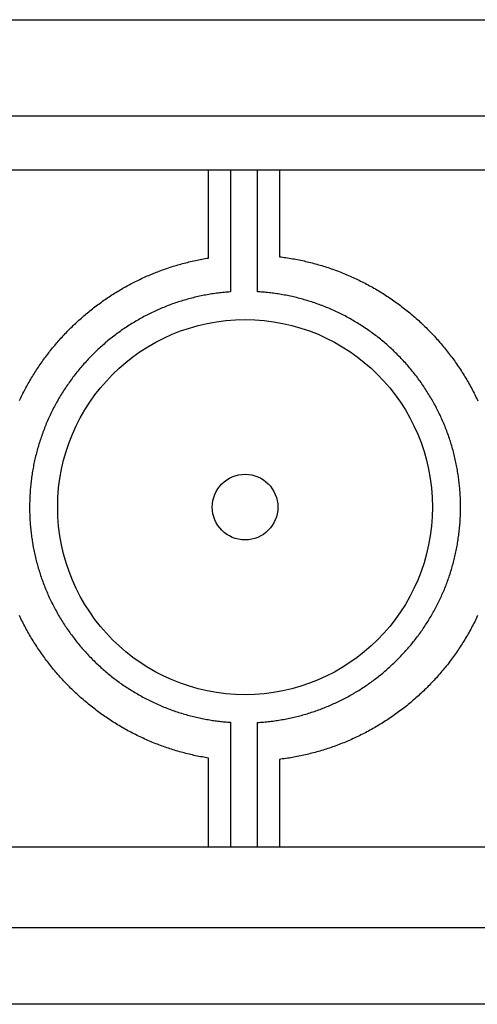
# Model space of a CAD drawing. Units: millimetres. Extents: x 1085 to 1355, y -33 to 110.
# Drawn here: x 1206 to 1237, y 43 to 110 of the extents above; entities that cross this region are included whole.
import ezdxf

# ---------------------------------------------------------------- set-up
doc = ezdxf.new("R2010")
doc.units = ezdxf.units.MM
doc.layers.add('Vector Layer 1', color=7, linetype='Continuous', lineweight=30)

msp = doc.modelspace()

# ---------------------------------------------------------------- linework, layer by layer
at = {"layer": 'Vector Layer 1', "color": 18, "lineweight": 30, "true_color": 0x000000}
for p, q in [((1104.595, 103.386), (1335.474, 103.386)), ((1218.626, 59.887), (1218.626, 59.887)), ((1104.595, 48.409), (1335.474, 48.409))]:
    msp.add_line(p, q, dxfattribs=at)
at = {"layer": 'Vector Layer 1', "color": 18, "lineweight": 30, "true_color": 0x000000, "extrusion": (0, 0, -1)}
for points in [[(-1104.595, 43.212), (-1104.595, 109.887), (-1104.595, 109.887), (-1335.474, 109.887), (-1335.474, 109.887), (-1335.474, 43.212), (-1335.474, 43.212), (-1104.595, 43.212)], [(-1205.818, 84.093), (-1205.864, 84.191), (-1205.912, 84.29), (-1205.96, 84.388), (-1206.008, 84.485), (-1206.057, 84.583), (-1206.107, 84.68), (-1206.158, 84.776), (-1206.208, 84.873), (-1206.26, 84.968), (-1206.312, 85.064), (-1206.365, 85.159), (-1206.418, 85.254), (-1206.472, 85.348), (-1206.526, 85.442), (-1206.581, 85.536), (-1206.637, 85.629), (-1206.693, 85.722), (-1206.75, 85.815), (-1206.807, 85.907), (-1206.865, 85.999), (-1206.924, 86.09), (-1206.983, 86.181), (-1207.042, 86.271), (-1207.102, 86.361), (-1207.163, 86.451), (-1207.224, 86.541), (-1207.286, 86.629), (-1207.348, 86.718), (-1207.411, 86.806), (-1207.475, 86.894), (-1207.538, 86.981), (-1207.603, 87.068), (-1207.668, 87.154), (-1207.733, 87.24), (-1207.8, 87.326), (-1207.866, 87.411), (-1207.933, 87.496), (-1208.001, 87.58), (-1208.069, 87.664), (-1208.138, 87.747), (-1208.207, 87.83), (-1208.277, 87.913), (-1208.347, 87.995), (-1208.418, 88.077), (-1208.489, 88.158), (-1208.561, 88.239), (-1208.633, 88.319), (-1208.705, 88.399), (-1208.779, 88.478), (-1208.852, 88.557), (-1208.927, 88.635), (-1209.001, 88.713), (-1209.076, 88.791), (-1209.152, 88.868), (-1209.228, 88.944), (-1209.305, 89.02), (-1209.382, 89.096), (-1209.46, 89.171), (-1209.538, 89.246), (-1209.616, 89.32), (-1209.695, 89.393), (-1209.774, 89.467), (-1209.854, 89.539), (-1209.935, 89.611), (-1210.015, 89.683), (-1210.097, 89.754), (-1210.178, 89.825), (-1210.261, 89.895), (-1210.343, 89.965), (-1210.426, 90.034), (-1210.51, 90.102), (-1210.594, 90.17), (-1210.678, 90.238), (-1210.763, 90.305), (-1210.848, 90.372), (-1210.934, 90.438), (-1211.02, 90.503), (-1211.106, 90.568), (-1211.193, 90.632), (-1211.281, 90.696), (-1211.368, 90.76), (-1211.457, 90.822), (-1211.545, 90.885), (-1211.634, 90.946), (-1211.724, 91.008), (-1211.813, 91.068), (-1211.904, 91.128), (-1211.994, 91.188), (-1212.085, 91.247), (-1212.177, 91.305), (-1212.268, 91.363), (-1212.361, 91.42), (-1212.453, 91.477), (-1212.546, 91.533), (-1212.64, 91.588), (-1212.733, 91.643), (-1212.827, 91.698), (-1212.922, 91.752), (-1213.017, 91.805), (-1213.112, 91.857), (-1213.208, 91.91), (-1213.304, 91.961), (-1213.4, 92.012), (-1213.497, 92.062), (-1213.594, 92.112), (-1213.691, 92.161), (-1213.789, 92.209), (-1213.887, 92.257), (-1213.985, 92.305), (-1214.084, 92.351), (-1214.183, 92.397), (-1214.283, 92.443), (-1214.383, 92.488), (-1214.483, 92.532), (-1214.583, 92.575), (-1214.684, 92.618), (-1214.785, 92.661), (-1214.887, 92.702), (-1214.989, 92.743), (-1215.091, 92.784), (-1215.193, 92.824), (-1215.296, 92.863), (-1215.399, 92.901), (-1215.503, 92.939), (-1215.606, 92.976), (-1215.71, 93.013), (-1215.815, 93.049), (-1215.919, 93.084), (-1216.024, 93.119), (-1216.129, 93.153), (-1216.235, 93.186), (-1216.341, 93.219), (-1216.447, 93.251), (-1216.553, 93.282), (-1216.66, 93.313), (-1216.767, 93.343), (-1216.874, 93.372), (-1216.982, 93.401), (-1217.089, 93.429), (-1217.198, 93.456), (-1217.306, 93.482), (-1217.415, 93.508), (-1217.523, 93.534), (-1217.633, 93.558), (-1217.742, 93.582), (-1217.852, 93.605), (-1217.962, 93.627), (-1218.072, 93.649), (-1218.182, 93.67), (-1218.293, 93.69), (-1218.404, 93.71), (-1218.515, 93.729), (-1218.626, 93.747), (-1218.626, 93.747), (-1218.626, 99.703)], [(-1223.433, 99.703), (-1223.433, 93.836), (-1223.433, 93.836), (-1223.546, 93.822), (-1223.658, 93.808), (-1223.77, 93.792), (-1223.882, 93.776), (-1223.994, 93.759), (-1224.105, 93.741), (-1224.217, 93.723), (-1224.328, 93.704), (-1224.44, 93.684), (-1224.551, 93.663), (-1224.662, 93.642), (-1224.773, 93.62), (-1224.883, 93.597), (-1224.994, 93.573), (-1225.104, 93.549), (-1225.215, 93.524), (-1225.325, 93.498), (-1225.435, 93.472), (-1225.544, 93.444), (-1225.654, 93.416), (-1225.763, 93.388), (-1225.872, 93.358), (-1225.981, 93.328), (-1226.09, 93.297), (-1226.199, 93.266), (-1226.307, 93.233), (-1226.415, 93.2), (-1226.523, 93.167), (-1226.631, 93.132), (-1226.738, 93.097), (-1226.846, 93.061), (-1226.846, 93.061), (-1226.953, 93.025), (-1227.061, 92.987), (-1227.168, 92.949), (-1227.275, 92.91), (-1227.381, 92.87), (-1227.487, 92.83), (-1227.593, 92.789), (-1227.699, 92.747), (-1227.805, 92.705), (-1227.91, 92.661), (-1228.015, 92.618), (-1228.119, 92.573), (-1228.223, 92.528), (-1228.327, 92.482), (-1228.431, 92.435), (-1228.534, 92.388), (-1228.637, 92.339), (-1228.74, 92.291), (-1228.842, 92.241), (-1228.944, 92.191), (-1229.046, 92.14), (-1229.147, 92.089), (-1229.248, 92.037), (-1229.349, 91.984), (-1229.449, 91.93), (-1229.549, 91.876), (-1229.649, 91.821), (-1229.748, 91.766), (-1229.847, 91.71), (-1229.945, 91.653), (-1230.043, 91.596), (-1230.141, 91.538), (-1230.238, 91.479), (-1230.335, 91.419), (-1230.432, 91.359), (-1230.528, 91.299), (-1230.624, 91.238), (-1230.719, 91.176), (-1230.814, 91.113), (-1230.909, 91.05), (-1231.003, 90.986), (-1231.096, 90.922), (-1231.19, 90.857), (-1231.282, 90.791), (-1231.375, 90.725), (-1231.467, 90.658), (-1231.558, 90.591), (-1231.649, 90.523), (-1231.74, 90.454), (-1231.83, 90.385), (-1231.92, 90.315), (-1232.009, 90.245), (-1232.098, 90.174), (-1232.186, 90.102), (-1232.274, 90.03), (-1232.361, 89.957), (-1232.448, 89.884), (-1232.534, 89.81), (-1232.62, 89.735), (-1232.706, 89.66), (-1232.791, 89.585), (-1232.875, 89.508), (-1232.875, 89.508), (-1232.96, 89.431), (-1233.044, 89.352), (-1233.128, 89.274), (-1233.211, 89.194), (-1233.294, 89.114), (-1233.376, 89.034), (-1233.458, 88.953), (-1233.539, 88.871), (-1233.62, 88.789), (-1233.7, 88.706), (-1233.779, 88.623), (-1233.858, 88.54), (-1233.937, 88.455), (-1234.015, 88.371), (-1234.092, 88.285), (-1234.169, 88.199), (-1234.245, 88.113), (-1234.32, 88.026), (-1234.395, 87.939), (-1234.469, 87.851), (-1234.543, 87.763), (-1234.616, 87.674), (-1234.689, 87.585), (-1234.761, 87.495), (-1234.832, 87.405), (-1234.903, 87.314), (-1234.974, 87.223), (-1235.043, 87.131), (-1235.112, 87.039), (-1235.18, 86.947), (-1235.248, 86.854), (-1235.315, 86.76), (-1235.382, 86.667), (-1235.448, 86.572), (-1235.513, 86.477), (-1235.578, 86.382), (-1235.642, 86.287), (-1235.705, 86.191), (-1235.768, 86.094), (-1235.83, 85.997), (-1235.891, 85.9), (-1235.952, 85.802), (-1236.012, 85.704), (-1236.071, 85.605), (-1236.13, 85.507), (-1236.188, 85.407), (-1236.246, 85.308), (-1236.302, 85.207), (-1236.358, 85.107), (-1236.414, 85.006), (-1236.468, 84.905), (-1236.522, 84.803), (-1236.576, 84.701), (-1236.628, 84.599), (-1236.68, 84.496), (-1236.732, 84.393), (-1236.782, 84.29), (-1236.832, 84.186), (-1236.881, 84.082)], [(-1218.626, 53.874), (-1218.626, 59.887), (-1218.626, 59.887), (-1218.521, 59.904), (-1218.417, 59.922), (-1218.312, 59.94), (-1218.312, 59.94), (-1218.201, 59.96), (-1218.09, 59.981), (-1217.979, 60.003), (-1217.868, 60.025), (-1217.758, 60.048), (-1217.648, 60.072), (-1217.538, 60.097), (-1217.428, 60.122), (-1217.318, 60.148), (-1217.208, 60.175), (-1217.099, 60.202), (-1216.99, 60.231), (-1216.881, 60.26), (-1216.772, 60.289), (-1216.663, 60.32), (-1216.555, 60.351), (-1216.446, 60.383), (-1216.338, 60.415), (-1216.231, 60.449), (-1216.123, 60.483), (-1216.016, 60.517), (-1215.909, 60.553), (-1215.802, 60.589), (-1215.695, 60.626), (-1215.589, 60.663), (-1215.482, 60.701), (-1215.376, 60.74), (-1215.271, 60.78), (-1215.165, 60.82), (-1215.06, 60.861), (-1215.06, 60.861), (-1214.953, 60.904), (-1214.845, 60.948), (-1214.738, 60.992), (-1214.632, 61.037), (-1214.526, 61.082), (-1214.42, 61.129), (-1214.314, 61.176), (-1214.209, 61.224), (-1214.104, 61.272), (-1213.999, 61.322), (-1213.895, 61.372), (-1213.791, 61.423), (-1213.687, 61.474), (-1213.584, 61.526), (-1213.481, 61.579), (-1213.378, 61.632), (-1213.276, 61.687), (-1213.174, 61.742), (-1213.073, 61.797), (-1212.972, 61.853), (-1212.871, 61.91), (-1212.771, 61.968), (-1212.671, 62.026), (-1212.571, 62.085), (-1212.472, 62.145), (-1212.373, 62.205), (-1212.275, 62.266), (-1212.177, 62.328), (-1212.08, 62.39), (-1211.983, 62.453), (-1211.886, 62.517), (-1211.79, 62.581), (-1211.694, 62.646), (-1211.599, 62.711), (-1211.504, 62.778), (-1211.409, 62.844), (-1211.315, 62.912), (-1211.222, 62.98), (-1211.129, 63.049), (-1211.036, 63.118), (-1210.944, 63.188), (-1210.852, 63.258), (-1210.761, 63.33), (-1210.67, 63.401), (-1210.58, 63.474), (-1210.49, 63.547), (-1210.401, 63.62), (-1210.312, 63.694), (-1210.224, 63.769), (-1210.136, 63.845), (-1210.049, 63.921), (-1209.962, 63.997), (-1209.876, 64.074), (-1209.79, 64.152), (-1209.705, 64.23), (-1209.62, 64.309), (-1209.536, 64.388), (-1209.453, 64.468), (-1209.37, 64.549), (-1209.37, 64.549), (-1209.288, 64.629), (-1209.208, 64.709), (-1209.127, 64.79), (-1209.048, 64.872), (-1208.968, 64.954), (-1208.89, 65.036), (-1208.812, 65.12), (-1208.734, 65.203), (-1208.657, 65.287), (-1208.581, 65.372), (-1208.505, 65.457), (-1208.43, 65.543), (-1208.355, 65.629), (-1208.281, 65.715), (-1208.208, 65.802), (-1208.135, 65.89), (-1208.062, 65.978), (-1207.991, 66.066), (-1207.919, 66.155), (-1207.849, 66.245), (-1207.779, 66.335), (-1207.709, 66.425), (-1207.64, 66.516), (-1207.572, 66.607), (-1207.505, 66.699), (-1207.438, 66.791), (-1207.371, 66.884), (-1207.305, 66.977), (-1207.24, 67.07), (-1207.176, 67.164), (-1207.112, 67.259), (-1207.048, 67.353), (-1206.986, 67.449), (-1206.924, 67.544), (-1206.862, 67.64), (-1206.801, 67.737), (-1206.741, 67.833), (-1206.682, 67.931), (-1206.623, 68.028), (-1206.565, 68.126), (-1206.507, 68.224), (-1206.45, 68.323), (-1206.394, 68.422), (-1206.338, 68.522), (-1206.283, 68.622), (-1206.229, 68.722), (-1206.176, 68.822), (-1206.123, 68.923), (-1206.071, 69.025), (-1206.019, 69.126), (-1205.968, 69.228), (-1205.918, 69.331), (-1205.869, 69.433), (-1205.82, 69.536)], [(-1236.872, 69.532), (-1236.823, 69.428), (-1236.773, 69.325), (-1236.722, 69.221), (-1236.671, 69.118), (-1236.618, 69.016), (-1236.566, 68.913), (-1236.512, 68.811), (-1236.458, 68.71), (-1236.403, 68.609), (-1236.347, 68.508), (-1236.291, 68.407), (-1236.234, 68.307), (-1236.177, 68.208), (-1236.119, 68.108), (-1236.06, 68.009), (-1236, 67.911), (-1235.94, 67.813), (-1235.879, 67.715), (-1235.817, 67.618), (-1235.755, 67.521), (-1235.692, 67.425), (-1235.629, 67.329), (-1235.565, 67.233), (-1235.5, 67.138), (-1235.435, 67.043), (-1235.369, 66.949), (-1235.302, 66.855), (-1235.235, 66.762), (-1235.167, 66.669), (-1235.098, 66.576), (-1235.029, 66.484), (-1234.959, 66.393), (-1234.889, 66.302), (-1234.818, 66.211), (-1234.746, 66.121), (-1234.674, 66.031), (-1234.602, 65.942), (-1234.528, 65.853), (-1234.454, 65.765), (-1234.38, 65.677), (-1234.305, 65.59), (-1234.229, 65.503), (-1234.153, 65.417), (-1234.076, 65.331), (-1233.999, 65.246), (-1233.921, 65.161), (-1233.842, 65.077), (-1233.763, 64.994), (-1233.683, 64.91), (-1233.603, 64.828), (-1233.522, 64.746), (-1233.441, 64.664), (-1233.359, 64.583), (-1233.277, 64.503), (-1233.194, 64.423), (-1233.11, 64.344), (-1233.026, 64.265), (-1233.026, 64.265), (-1232.942, 64.187), (-1232.856, 64.109), (-1232.77, 64.032), (-1232.684, 63.955), (-1232.597, 63.879), (-1232.51, 63.803), (-1232.422, 63.728), (-1232.334, 63.654), (-1232.245, 63.58), (-1232.155, 63.507), (-1232.065, 63.435), (-1231.975, 63.363), (-1231.884, 63.292), (-1231.793, 63.221), (-1231.701, 63.151), (-1231.609, 63.081), (-1231.516, 63.013), (-1231.423, 62.944), (-1231.33, 62.877), (-1231.235, 62.81), (-1231.141, 62.743), (-1231.046, 62.678), (-1230.951, 62.613), (-1230.855, 62.548), (-1230.759, 62.484), (-1230.662, 62.421), (-1230.565, 62.359), (-1230.467, 62.297), (-1230.369, 62.236), (-1230.271, 62.175), (-1230.172, 62.115), (-1230.073, 62.056), (-1229.974, 61.998), (-1229.874, 61.94), (-1229.774, 61.883), (-1229.673, 61.826), (-1229.572, 61.77), (-1229.47, 61.715), (-1229.369, 61.661), (-1229.266, 61.607), (-1229.164, 61.554), (-1229.061, 61.501), (-1228.958, 61.45), (-1228.854, 61.399), (-1228.75, 61.348), (-1228.646, 61.299), (-1228.541, 61.25), (-1228.437, 61.202), (-1228.331, 61.154), (-1228.226, 61.108), (-1228.12, 61.062), (-1228.014, 61.016), (-1227.907, 60.972), (-1227.8, 60.928), (-1227.693, 60.885), (-1227.586, 60.842), (-1227.478, 60.801), (-1227.37, 60.76), (-1227.262, 60.72), (-1227.153, 60.68), (-1227.044, 60.641), (-1227.044, 60.641), (-1226.938, 60.604), (-1226.83, 60.568), (-1226.723, 60.532), (-1226.616, 60.497), (-1226.508, 60.463), (-1226.4, 60.429), (-1226.292, 60.396), (-1226.183, 60.364), (-1226.075, 60.333), (-1225.966, 60.302), (-1225.857, 60.272), (-1225.748, 60.242), (-1225.639, 60.214), (-1225.529, 60.186), (-1225.419, 60.159), (-1225.309, 60.132), (-1225.199, 60.107), (-1225.089, 60.082), (-1224.979, 60.058), (-1224.868, 60.034), (-1224.757, 60.011), (-1224.647, 59.989), (-1224.536, 59.968), (-1224.424, 59.947), (-1224.313, 59.928), (-1224.202, 59.909), (-1224.09, 59.89), (-1223.978, 59.873), (-1223.867, 59.856), (-1223.755, 59.84), (-1223.643, 59.824), (-1223.53, 59.81), (-1223.53, 59.81), (-1223.433, 59.798), (-1223.433, 59.798), (-1223.433, 53.874)]]:
    msp.add_lwpolyline(points, dxfattribs=at)
at = {"layer": 'Vector Layer 1', "color": 18, "lineweight": 30, "true_color": 0x000000}
msp.add_lwpolyline([(1221.942, 53.874), (1221.942, 59.683), (1221.942, 59.683), (1221.942, 62.299), (1221.942, 62.299), (1222.048, 62.305), (1222.154, 62.312), (1222.259, 62.32), (1222.365, 62.329), (1222.47, 62.338), (1222.575, 62.348), (1222.68, 62.359), (1222.785, 62.371), (1222.889, 62.383), (1222.993, 62.396), (1223.097, 62.41), (1223.201, 62.425), (1223.305, 62.44), (1223.408, 62.456), (1223.511, 62.473), (1223.614, 62.49), (1223.716, 62.508), (1223.818, 62.527), (1223.92, 62.546), (1224.022, 62.567), (1224.124, 62.588), (1224.225, 62.609), (1224.326, 62.632), (1224.427, 62.655), (1224.527, 62.678), (1224.627, 62.703), (1224.727, 62.728), (1224.827, 62.754), (1224.926, 62.78), (1225.025, 62.807), (1225.124, 62.835), (1225.223, 62.864), (1225.321, 62.893), (1225.419, 62.923), (1225.516, 62.953), (1225.614, 62.984), (1225.711, 63.016), (1225.808, 63.049), (1225.904, 63.082), (1226, 63.116), (1226.096, 63.15), (1226.192, 63.185), (1226.287, 63.221), (1226.382, 63.257), (1226.476, 63.294), (1226.571, 63.332), (1226.664, 63.37), (1226.758, 63.409), (1226.851, 63.449), (1226.944, 63.489), (1227.037, 63.53), (1227.129, 63.571), (1227.221, 63.613), (1227.313, 63.656), (1227.404, 63.699), (1227.495, 63.743), (1227.585, 63.787), (1227.676, 63.832), (1227.765, 63.878), (1227.855, 63.924), (1227.944, 63.971), (1228.033, 64.018), (1228.121, 64.067), (1228.209, 64.115), (1228.297, 64.164), (1228.384, 64.214), (1228.471, 64.265), (1228.557, 64.316), (1228.643, 64.367), (1228.729, 64.419), (1228.815, 64.472), (1228.9, 64.525), (1228.984, 64.579), (1229.068, 64.633), (1229.152, 64.688), (1229.235, 64.744), (1229.318, 64.8), (1229.401, 64.856), (1229.483, 64.914), (1229.565, 64.971), (1229.646, 65.03), (1229.727, 65.088), (1229.808, 65.148), (1229.888, 65.208), (1229.967, 65.268), (1230.046, 65.329), (1230.125, 65.39), (1230.204, 65.452), (1230.281, 65.515), (1230.359, 65.578), (1230.436, 65.641), (1230.513, 65.705), (1230.589, 65.77), (1230.664, 65.835), (1230.74, 65.9), (1230.814, 65.967), (1230.889, 66.033), (1230.963, 66.1), (1231.036, 66.168), (1231.109, 66.236), (1231.181, 66.304), (1231.254, 66.373), (1231.325, 66.443), (1231.396, 66.513), (1231.467, 66.583), (1231.537, 66.654), (1231.606, 66.726), (1231.676, 66.798), (1231.744, 66.87), (1231.812, 66.943), (1231.88, 67.016), (1231.947, 67.09), (1232.014, 67.164), (1232.08, 67.239), (1232.146, 67.314), (1232.211, 67.39), (1232.276, 67.466), (1232.34, 67.542), (1232.403, 67.619), (1232.466, 67.697), (1232.529, 67.774), (1232.591, 67.853), (1232.653, 67.931), (1232.714, 68.01), (1232.774, 68.09), (1232.834, 68.17), (1232.893, 68.25), (1232.952, 68.331), (1233.011, 68.412), (1233.068, 68.494), (1233.126, 68.576), (1233.182, 68.658), (1233.238, 68.741), (1233.294, 68.825), (1233.349, 68.908), (1233.404, 68.992), (1233.457, 69.077), (1233.511, 69.162), (1233.564, 69.247), (1233.616, 69.332), (1233.667, 69.419), (1233.718, 69.505), (1233.769, 69.592), (1233.819, 69.679), (1233.868, 69.766), (1233.917, 69.854), (1233.965, 69.942), (1234.013, 70.031), (1234.06, 70.12), (1234.106, 70.209), (1234.152, 70.299), (1234.197, 70.389), (1234.241, 70.48), (1234.285, 70.57), (1234.329, 70.662), (1234.371, 70.753), (1234.414, 70.845), (1234.455, 70.937), (1234.496, 71.029), (1234.536, 71.122), (1234.576, 71.215), (1234.615, 71.309), (1234.653, 71.403), (1234.691, 71.497), (1234.728, 71.591), (1234.764, 71.686), (1234.8, 71.781), (1234.835, 71.877), (1234.87, 71.972), (1234.904, 72.068), (1234.937, 72.165), (1234.97, 72.261), (1235.001, 72.358), (1235.033, 72.455), (1235.063, 72.553), (1235.093, 72.651), (1235.123, 72.749), (1235.151, 72.847), (1235.179, 72.946), (1235.206, 73.045), (1235.233, 73.144), (1235.259, 73.244), (1235.284, 73.343), (1235.308, 73.443), (1235.332, 73.544), (1235.355, 73.644), (1235.378, 73.745), (1235.4, 73.846), (1235.421, 73.948), (1235.441, 74.049), (1235.461, 74.151), (1235.479, 74.253), (1235.498, 74.356), (1235.515, 74.458), (1235.532, 74.561), (1235.548, 74.664), (1235.563, 74.768), (1235.578, 74.871), (1235.592, 74.975), (1235.605, 75.079), (1235.618, 75.183), (1235.629, 75.288), (1235.64, 75.392), (1235.65, 75.497), (1235.66, 75.603), (1235.669, 75.708), (1235.677, 75.813), (1235.684, 75.919), (1235.69, 76.025), (1235.696, 76.131), (1235.701, 76.238), (1235.705, 76.344), (1235.709, 76.451), (1235.712, 76.558), (1235.714, 76.665), (1235.715, 76.773), (1235.715, 76.88), (1235.715, 76.88), (1235.714, 76.965), (1235.713, 77.051), (1235.712, 77.136), (1235.711, 77.221), (1235.709, 77.307), (1235.706, 77.392), (1235.703, 77.477), (1235.7, 77.562), (1235.696, 77.648), (1235.691, 77.733), (1235.686, 77.818), (1235.686, 77.818), (1235.679, 77.911), (1235.672, 78.003), (1235.665, 78.096), (1235.657, 78.188), (1235.649, 78.28), (1235.64, 78.373), (1235.63, 78.465), (1235.62, 78.557), (1235.62, 78.557), (1235.608, 78.661), (1235.595, 78.765), (1235.581, 78.869), (1235.566, 78.972), (1235.551, 79.076), (1235.535, 79.179), (1235.518, 79.282), (1235.501, 79.385), (1235.483, 79.488), (1235.464, 79.591), (1235.444, 79.694), (1235.424, 79.797), (1235.403, 79.899), (1235.381, 80.001), (1235.381, 80.001), (1235.358, 80.105), (1235.334, 80.209), (1235.31, 80.312), (1235.284, 80.416), (1235.258, 80.519), (1235.231, 80.622), (1235.204, 80.724), (1235.176, 80.827), (1235.147, 80.929), (1235.117, 81.031), (1235.086, 81.133), (1235.055, 81.235), (1235.023, 81.336), (1234.99, 81.437), (1234.956, 81.538), (1234.922, 81.639), (1234.887, 81.739), (1234.851, 81.839), (1234.815, 81.939), (1234.778, 82.039), (1234.74, 82.138), (1234.701, 82.237), (1234.662, 82.336), (1234.622, 82.435), (1234.581, 82.533), (1234.539, 82.631), (1234.497, 82.728), (1234.497, 82.728), (1234.454, 82.826), (1234.411, 82.922), (1234.366, 83.019), (1234.321, 83.115), (1234.275, 83.211), (1234.229, 83.307), (1234.182, 83.402), (1234.134, 83.497), (1234.085, 83.591), (1234.036, 83.685), (1233.986, 83.779), (1233.936, 83.873), (1233.884, 83.966), (1233.832, 84.058), (1233.78, 84.151), (1233.726, 84.242), (1233.672, 84.334), (1233.618, 84.425), (1233.562, 84.516), (1233.506, 84.606), (1233.45, 84.696), (1233.393, 84.785), (1233.335, 84.875), (1233.276, 84.963), (1233.217, 85.051), (1233.157, 85.139), (1233.097, 85.227), (1233.035, 85.313), (1232.974, 85.4), (1232.911, 85.486), (1232.848, 85.571), (1232.785, 85.657), (1232.721, 85.741), (1232.656, 85.825), (1232.59, 85.909), (1232.524, 85.992), (1232.458, 86.075), (1232.39, 86.157), (1232.323, 86.239), (1232.254, 86.32), (1232.185, 86.401), (1232.116, 86.482), (1232.046, 86.561), (1231.975, 86.641), (1231.903, 86.719), (1231.832, 86.798), (1231.759, 86.875), (1231.686, 86.953), (1231.613, 87.029), (1231.539, 87.106), (1231.464, 87.181), (1231.389, 87.256), (1231.313, 87.331), (1231.313, 87.331), (1231.237, 87.405), (1231.16, 87.478), (1231.082, 87.551), (1231.004, 87.623), (1230.926, 87.695), (1230.847, 87.766), (1230.767, 87.837), (1230.687, 87.907), (1230.607, 87.977), (1230.526, 88.045), (1230.444, 88.114), (1230.362, 88.181), (1230.28, 88.248), (1230.197, 88.315), (1230.113, 88.381), (1230.029, 88.446), (1229.945, 88.511), (1229.86, 88.575), (1229.774, 88.638), (1229.689, 88.701), (1229.602, 88.763), (1229.516, 88.825), (1229.429, 88.886), (1229.341, 88.946), (1229.253, 89.006), (1229.165, 89.065), (1229.076, 89.123), (1228.986, 89.181), (1228.897, 89.238), (1228.807, 89.295), (1228.716, 89.351), (1228.625, 89.406), (1228.534, 89.46), (1228.442, 89.514), (1228.35, 89.567), (1228.258, 89.62), (1228.165, 89.671), (1228.071, 89.723), (1227.978, 89.773), (1227.884, 89.823), (1227.789, 89.872), (1227.695, 89.92), (1227.6, 89.968), (1227.504, 90.015), (1227.409, 90.061), (1227.312, 90.107), (1227.216, 90.152), (1227.119, 90.196), (1227.022, 90.239), (1226.925, 90.282), (1226.827, 90.324), (1226.729, 90.365), (1226.631, 90.406), (1226.631, 90.406), (1226.532, 90.446), (1226.433, 90.485), (1226.333, 90.523), (1226.233, 90.561), (1226.133, 90.598), (1226.033, 90.634), (1225.933, 90.67), (1225.832, 90.705), (1225.731, 90.739), (1225.629, 90.772), (1225.528, 90.805), (1225.426, 90.837), (1225.324, 90.868), (1225.222, 90.898), (1225.119, 90.928), (1225.017, 90.957), (1224.914, 90.985), (1224.811, 91.012), (1224.708, 91.039), (1224.604, 91.065), (1224.501, 91.09), (1224.397, 91.114), (1224.293, 91.137), (1224.188, 91.16), (1224.084, 91.182), (1223.98, 91.203), (1223.875, 91.224), (1223.875, 91.224), (1223.772, 91.243), (1223.668, 91.262), (1223.565, 91.28), (1223.461, 91.297), (1223.357, 91.313), (1223.253, 91.329), (1223.149, 91.344), (1223.045, 91.358), (1222.941, 91.371), (1222.837, 91.384), (1222.733, 91.396), (1222.628, 91.407), (1222.524, 91.418), (1222.419, 91.428), (1222.419, 91.428), (1222.324, 91.436), (1222.228, 91.443), (1222.133, 91.45), (1222.037, 91.456), (1221.942, 91.462), (1221.942, 91.462), (1221.942, 93.952), (1221.942, 93.952), (1221.942, 99.706), (1221.942, 99.706), (1220.118, 99.706), (1220.118, 99.706), (1220.118, 93.918), (1220.118, 93.918), (1220.118, 91.451), (1220.118, 91.451), (1220.013, 91.444), (1219.907, 91.436), (1219.802, 91.427), (1219.697, 91.417), (1219.592, 91.407), (1219.487, 91.396), (1219.382, 91.384), (1219.277, 91.371), (1219.172, 91.358), (1219.068, 91.343), (1219.068, 91.343), (1218.962, 91.328), (1218.858, 91.313), (1218.753, 91.296), (1218.648, 91.279), (1218.544, 91.26), (1218.439, 91.242), (1218.335, 91.222), (1218.231, 91.201), (1218.127, 91.18), (1218.023, 91.158), (1217.92, 91.136), (1217.816, 91.112), (1217.713, 91.088), (1217.61, 91.063), (1217.507, 91.037), (1217.404, 91.011), (1217.302, 90.983), (1217.199, 90.955), (1217.097, 90.927), (1216.995, 90.897), (1216.894, 90.867), (1216.792, 90.836), (1216.691, 90.804), (1216.59, 90.772), (1216.489, 90.739), (1216.389, 90.705), (1216.288, 90.67), (1216.188, 90.635), (1216.088, 90.599), (1216.088, 90.599), (1215.989, 90.562), (1215.89, 90.525), (1215.791, 90.487), (1215.693, 90.448), (1215.595, 90.408), (1215.497, 90.368), (1215.399, 90.327), (1215.302, 90.285), (1215.205, 90.242), (1215.108, 90.199), (1215.012, 90.155), (1214.916, 90.111), (1214.821, 90.065), (1214.725, 90.019), (1214.63, 89.973), (1214.536, 89.925), (1214.441, 89.877), (1214.347, 89.828), (1214.254, 89.779), (1214.161, 89.729), (1214.068, 89.678), (1213.975, 89.627), (1213.883, 89.574), (1213.792, 89.522), (1213.7, 89.468), (1213.609, 89.414), (1213.519, 89.359), (1213.429, 89.304), (1213.339, 89.248), (1213.249, 89.191), (1213.161, 89.134), (1213.072, 89.076), (1212.984, 89.017), (1212.896, 88.958), (1212.809, 88.898), (1212.722, 88.837), (1212.636, 88.776), (1212.55, 88.715), (1212.464, 88.652), (1212.379, 88.589), (1212.295, 88.526), (1212.211, 88.461), (1212.127, 88.396), (1212.044, 88.331), (1211.961, 88.265), (1211.879, 88.198), (1211.797, 88.131), (1211.716, 88.063), (1211.635, 87.995), (1211.555, 87.926), (1211.475, 87.856), (1211.396, 87.786), (1211.317, 87.716), (1211.239, 87.644), (1211.161, 87.573), (1211.161, 87.573), (1211.083, 87.499), (1211.006, 87.426), (1210.929, 87.352), (1210.852, 87.277), (1210.777, 87.202), (1210.701, 87.126), (1210.627, 87.049), (1210.553, 86.972), (1210.479, 86.895), (1210.406, 86.817), (1210.334, 86.738), (1210.262, 86.659), (1210.191, 86.58), (1210.12, 86.499), (1210.05, 86.419), (1209.981, 86.338), (1209.912, 86.256), (1209.843, 86.174), (1209.776, 86.091), (1209.709, 86.008), (1209.642, 85.925), (1209.576, 85.841), (1209.511, 85.756), (1209.446, 85.671), (1209.382, 85.586), (1209.319, 85.5), (1209.256, 85.413), (1209.194, 85.326), (1209.132, 85.239), (1209.072, 85.151), (1209.011, 85.063), (1208.952, 84.974), (1208.893, 84.885), (1208.834, 84.796), (1208.777, 84.706), (1208.72, 84.616), (1208.663, 84.525), (1208.608, 84.434), (1208.553, 84.342), (1208.498, 84.25), (1208.445, 84.158), (1208.392, 84.065), (1208.339, 83.972), (1208.288, 83.879), (1208.237, 83.785), (1208.187, 83.69), (1208.137, 83.596), (1208.088, 83.501), (1208.04, 83.406), (1207.993, 83.31), (1207.946, 83.214), (1207.9, 83.117), (1207.855, 83.021), (1207.81, 82.924), (1207.766, 82.826), (1207.723, 82.728), (1207.723, 82.728), (1207.681, 82.632), (1207.64, 82.535), (1207.6, 82.437), (1207.56, 82.34), (1207.521, 82.242), (1207.483, 82.144), (1207.445, 82.046), (1207.408, 81.947), (1207.372, 81.848), (1207.337, 81.749), (1207.302, 81.65), (1207.268, 81.55), (1207.235, 81.45), (1207.202, 81.35), (1207.17, 81.25), (1207.139, 81.149), (1207.109, 81.049), (1207.079, 80.948), (1207.05, 80.846), (1207.022, 80.745), (1206.994, 80.643), (1206.968, 80.542), (1206.942, 80.44), (1206.917, 80.337), (1206.892, 80.235), (1206.868, 80.132), (1206.845, 80.03), (1206.823, 79.927), (1206.802, 79.824), (1206.802, 79.824), (1206.781, 79.721), (1206.761, 79.618), (1206.742, 79.515), (1206.724, 79.411), (1206.706, 79.308), (1206.689, 79.205), (1206.673, 79.101), (1206.658, 78.998), (1206.643, 78.894), (1206.629, 78.79), (1206.616, 78.686), (1206.603, 78.582), (1206.591, 78.478), (1206.58, 78.373), (1206.58, 78.373), (1206.571, 78.28), (1206.562, 78.187), (1206.554, 78.094), (1206.547, 78.001), (1206.54, 77.908), (1206.535, 77.814), (1206.529, 77.721), (1206.524, 77.628), (1206.52, 77.534), (1206.517, 77.441), (1206.513, 77.347), (1206.511, 77.254), (1206.509, 77.161), (1206.507, 77.067), (1206.506, 76.974), (1206.505, 76.88), (1206.505, 76.88), (1206.506, 76.79), (1206.507, 76.7), (1206.508, 76.61), (1206.51, 76.52), (1206.512, 76.43), (1206.515, 76.34), (1206.518, 76.25), (1206.522, 76.16), (1206.527, 76.07), (1206.532, 75.981), (1206.532, 75.981), (1206.539, 75.879), (1206.546, 75.778), (1206.554, 75.676), (1206.563, 75.575), (1206.572, 75.474), (1206.582, 75.372), (1206.593, 75.271), (1206.593, 75.271), (1206.604, 75.172), (1206.616, 75.072), (1206.629, 74.972), (1206.642, 74.873), (1206.656, 74.773), (1206.671, 74.674), (1206.686, 74.575), (1206.702, 74.476), (1206.719, 74.377), (1206.736, 74.278), (1206.754, 74.179), (1206.773, 74.081), (1206.793, 73.982), (1206.813, 73.884), (1206.813, 73.884), (1206.835, 73.78), (1206.857, 73.676), (1206.881, 73.573), (1206.905, 73.47), (1206.93, 73.367), (1206.956, 73.264), (1206.983, 73.161), (1207.01, 73.059), (1207.038, 72.957), (1207.067, 72.855), (1207.096, 72.753), (1207.127, 72.651), (1207.158, 72.55), (1207.19, 72.449), (1207.222, 72.348), (1207.255, 72.247), (1207.289, 72.147), (1207.324, 72.047), (1207.359, 71.947), (1207.396, 71.847), (1207.432, 71.748), (1207.47, 71.649), (1207.508, 71.55), (1207.547, 71.451), (1207.587, 71.353), (1207.628, 71.255), (1207.628, 71.255), (1207.669, 71.157), (1207.711, 71.06), (1207.753, 70.963), (1207.797, 70.866), (1207.841, 70.77), (1207.885, 70.674), (1207.931, 70.578), (1207.977, 70.483), (1208.024, 70.388), (1208.071, 70.293), (1208.119, 70.199), (1208.168, 70.105), (1208.218, 70.011), (1208.268, 69.918), (1208.319, 69.825), (1208.371, 69.732), (1208.423, 69.64), (1208.476, 69.548), (1208.53, 69.457), (1208.584, 69.366), (1208.639, 69.275), (1208.694, 69.185), (1208.751, 69.096), (1208.807, 69.006), (1208.865, 68.917), (1208.923, 68.829), (1208.982, 68.741), (1209.041, 68.653), (1209.101, 68.566), (1209.162, 68.479), (1209.223, 68.392), (1209.285, 68.306), (1209.348, 68.221), (1209.411, 68.136), (1209.475, 68.051), (1209.539, 67.967), (1209.604, 67.884), (1209.67, 67.8), (1209.736, 67.718), (1209.803, 67.635), (1209.87, 67.554), (1209.938, 67.472), (1210.007, 67.392), (1210.076, 67.311), (1210.146, 67.232), (1210.216, 67.152), (1210.287, 67.074), (1210.358, 66.995), (1210.43, 66.918), (1210.503, 66.84), (1210.576, 66.764), (1210.576, 66.764), (1210.649, 66.688), (1210.724, 66.612), (1210.798, 66.537), (1210.873, 66.463), (1210.949, 66.389), (1211.025, 66.316), (1211.102, 66.243), (1211.179, 66.171), (1211.257, 66.099), (1211.336, 66.028), (1211.414, 65.957), (1211.494, 65.887), (1211.574, 65.818), (1211.654, 65.749), (1211.735, 65.681), (1211.816, 65.613), (1211.898, 65.546), (1211.98, 65.48), (1212.063, 65.414), (1212.146, 65.349), (1212.23, 65.284), (1212.314, 65.22), (1212.399, 65.157), (1212.484, 65.094), (1212.569, 65.032), (1212.655, 64.97), (1212.742, 64.909), (1212.829, 64.849), (1212.916, 64.789), (1213.004, 64.73), (1213.092, 64.671), (1213.18, 64.613), (1213.269, 64.556), (1213.359, 64.5), (1213.448, 64.444), (1213.539, 64.388), (1213.629, 64.334), (1213.72, 64.28), (1213.812, 64.227), (1213.903, 64.174), (1213.996, 64.122), (1214.088, 64.071), (1214.181, 64.02), (1214.274, 63.97), (1214.368, 63.921), (1214.462, 63.872), (1214.556, 63.825), (1214.651, 63.777), (1214.746, 63.731), (1214.841, 63.685), (1214.937, 63.64), (1214.937, 63.64), (1215.033, 63.596), (1215.129, 63.552), (1215.225, 63.509), (1215.322, 63.467), (1215.419, 63.426), (1215.516, 63.385), (1215.614, 63.345), (1215.712, 63.305), (1215.81, 63.267), (1215.909, 63.229), (1216.007, 63.191), (1216.106, 63.155), (1216.206, 63.119), (1216.305, 63.084), (1216.405, 63.05), (1216.505, 63.016), (1216.605, 62.983), (1216.706, 62.951), (1216.807, 62.92), (1216.907, 62.889), (1217.009, 62.859), (1217.11, 62.83), (1217.212, 62.801), (1217.314, 62.773), (1217.416, 62.746), (1217.518, 62.72), (1217.518, 62.72), (1217.617, 62.696), (1217.715, 62.672), (1217.814, 62.649), (1217.914, 62.626), (1218.013, 62.604), (1218.113, 62.583), (1218.212, 62.563), (1218.312, 62.543), (1218.412, 62.524), (1218.512, 62.506), (1218.612, 62.488), (1218.712, 62.471), (1218.712, 62.471), (1218.805, 62.456), (1218.899, 62.441), (1218.992, 62.427), (1219.086, 62.414), (1219.179, 62.402), (1219.273, 62.39), (1219.366, 62.379), (1219.46, 62.368), (1219.554, 62.358), (1219.648, 62.348), (1219.742, 62.34), (1219.836, 62.331), (1219.93, 62.323), (1220.024, 62.316), (1220.118, 62.308), (1220.118, 62.308), (1220.118, 59.716), (1220.118, 59.716), (1220.118, 53.874)], dxfattribs=at)
for points in [[(1335.474, 99.703, 0), (1223.433, 99.703, 0), (1221.942, 99.703, 0), (1220.118, 99.703, 0), (1218.626, 99.703, 0), (1104.595, 99.703, 0)], [(1104.595, 53.874, 0), (1218.626, 53.874, 0), (1220.118, 53.874, 0), (1221.942, 53.874, 0), (1223.433, 53.874, 0), (1335.474, 53.874, 0)]]:
    msp.add_polyline3d(points, dxfattribs=at)
for radius in [12.7, 2.222]:
    msp.add_circle((1221.11, 76.88), radius, dxfattribs=at)

doc.saveas('drawing.dxf')
